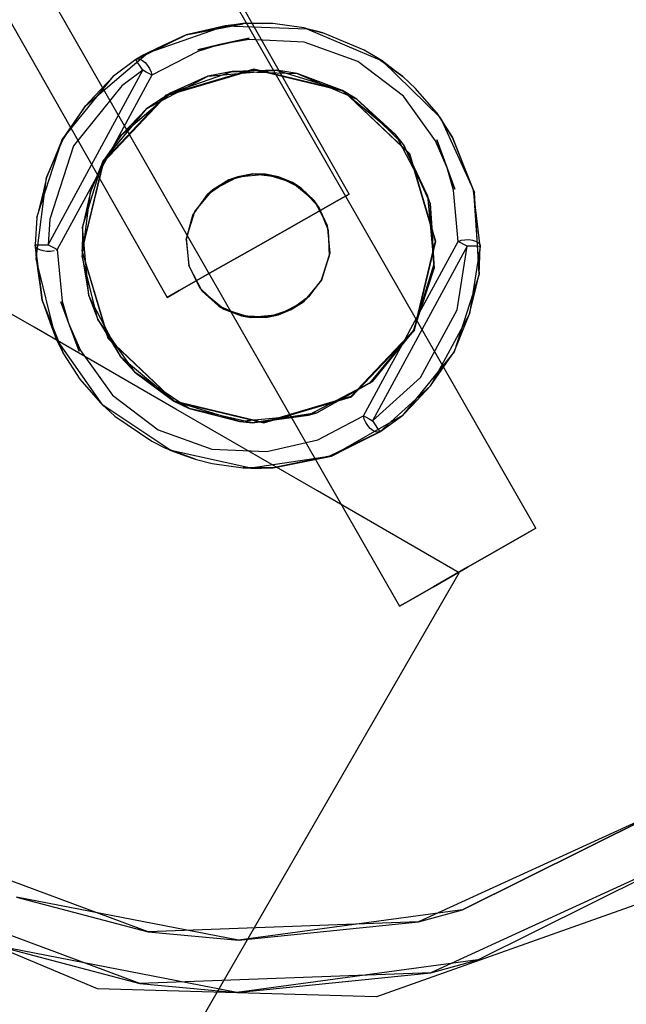
# Model space of a CAD drawing. Units: millimetres. Extents: x 4481 to 10948, y -8203 to -2458.
# Drawn here: x 6998 to 7045, y -5627 to -5551 of the extents above; entities that cross this region are included whole.
import ezdxf

# ---------------------------------------------------------------- set-up
doc = ezdxf.new("R2010")
doc.units = ezdxf.units.MM
doc.layers.add('PH-1F4D', color=7, linetype='Continuous')
doc.layers.add('PV-1F4D', color=7, linetype='Continuous')
doc.styles.get("Standard").update_dxf_attribs({"font": 'arial.ttf', "height": 140})
doc.dimstyles.new('ISO-25', dxfattribs={"dimtxt": 140, "dimasz": 2.5, "dimexe": 1.25, "dimexo": 0.625, "dimtad": 1, "dimtxsty": 'Standard', "dimcen": 2.5, "dimadec": 0, "dimazin": 0, "dimtfac": 1, "dimtmove": 0, "dimatfit": 3, "dimfxl": 1, "dimarcsym": 0})

# ---------------------------------------------------------------- blocks, each defined once
blk = doc.blocks.new('*D1')
at = {"color": 0, "lineweight": -2}
blk.add_line((4620.87, -8079.347), (10310.303, -8079.347), dxfattribs=at)
at = {"color": 0}
for points in [[(4620.87, -8056.013), (4620.87, -8102.68), (4480.87, -8079.347)], [(10310.303, -8102.68), (10310.303, -8056.013), (10450.303, -8079.347)]]:
    blk.add_solid(points, dxfattribs=at)
at = {"layer": 'Defpoints', "color": 0}
for p in [(4480.87, -4182.872), (10450.303, -5570.979), (10450.303, -8079.347)]:
    blk.add_point(p, dxfattribs=at)
at = {"color": 0, "insert": (7465.586, -7994.588), "char_height": 140, "attachment_point": 5}
blk.add_mtext('6,00 m', dxfattribs=at)
blk = doc.blocks.new('*D2')
at = {"color": 0, "lineweight": -2}
blk.add_line((10823.661, -7740.662), (10823.661, -2597.611), dxfattribs=at)
at = {"color": 0}
for points in [[(10846.994, -2597.611), (10800.327, -2597.611), (10823.661, -2457.611)], [(10800.327, -7740.662), (10846.994, -7740.662), (10823.661, -7880.662)]]:
    blk.add_solid(points, dxfattribs=at)
at = {"layer": 'Defpoints', "color": 0}
for p in [(6224.02, -2457.611), (10823.661, -2457.611), (6577.362, -7880.662)]:
    blk.add_point(p, dxfattribs=at)
at = {"color": 0, "insert": (10739.189, -5169.137), "char_height": 140, "attachment_point": 5, "rotation": 90}
blk.add_mtext('5,45 m', dxfattribs=at)
blk = doc.blocks.new('*U3')
at = {"layer": 'PV-1F4D'}
for p, q in [((-573.71, -5553.884), (-567.811, -5551.83)), ((-567.811, -5551.83), (-569.004, -5552.108)), ((-567.146, -5551.746), (-567.811, -5551.83)), ((-567.811, -5551.83), (-561.567, -5552.045)), ((-561.567, -5552.045), (-561.7, -5552.011)), ((-561.567, -5552.045), (-555.823, -5554.502)), ((-560.823, -5552.236), (-561.567, -5552.045)), ((-572.533, -5553.337), (-573.71, -5553.884)), ((-578.47, -5557.931), (-573.71, -5553.884)), ((-573.71, -5553.884), (-574.018, -5554.054)), ((-555.823, -5554.502), (-556.059, -5554.35)), ((-555.823, -5554.502), (-551.354, -5558.867)), ((-554.863, -5555.232), (-555.823, -5554.502)), ((-572.273, -5557.156), (-565.573, -5555.169)), ((-565.573, -5555.169), (-558.778, -5556.799)), ((-571.945, -5556.936), (-567.26, -5555.305)), ((-567.26, -5555.305), (-566.165, -5555.342)), ((-564.626, -5555.396), (-562.302, -5555.476)), ((-562.302, -5555.476), (-559.761, -5556.562)), ((-577.754, -5557.172), (-578.47, -5557.931)), ((-577.082, -5562.226), (-572.273, -5557.156)), ((-575.725, -5560.15), (-572.584, -5557.479)), ((-572.162, -5557.121), (-571.945, -5556.936)), ((-558.778, -5556.799), (-558.781, -5556.797)), ((-553.708, -5561.608), (-558.778, -5556.799)), ((-558.425, -5557.134), (-557.74, -5557.426)), ((-557.74, -5557.426), (-554.191, -5560.893)), ((-580.207, -5560.53), (-578.47, -5557.931)), ((-578.47, -5557.931), (-579.069, -5558.795)), ((-551.354, -5558.867), (-551.539, -5558.626)), ((-550.912, -5559.588), (-551.354, -5558.867)), ((-551.354, -5558.867), (-548.764, -5564.553)), ((-581.446, -5563.425), (-580.207, -5560.53)), ((-577.104, -5562.214), (-575.725, -5560.15)), ((-554.191, -5560.893), (-553.986, -5561.344)), ((-551.721, -5568.308), (-553.708, -5561.608)), ((-581.05, -5562.451), (-581.446, -5563.425)), ((-578.712, -5569.021), (-577.082, -5562.226)), ((-578.088, -5564.512), (-577.104, -5562.214)), ((-553.413, -5562.602), (-552.135, -5565.408)), ((-548.764, -5564.553), (-549.578, -5562.518)), ((-582.237, -5569.622), (-581.446, -5563.425)), ((-581.446, -5563.425), (-581.69, -5564.439)), ((-578.605, -5568.565), (-578.088, -5564.512)), ((-548.402, -5570.79), (-548.764, -5564.553)), ((-552.135, -5565.408), (-552.026, -5567.28)), ((-553.351, -5575.103), (-551.721, -5568.308)), ((-582.263, -5569.264), (-582.237, -5569.622)), ((-578.716, -5569.434), (-578.679, -5569.14)), ((-577.524, -5574.249), (-578.716, -5569.434)), ((-576.725, -5575.721), (-578.712, -5569.021)), ((-551.919, -5569.131), (-551.848, -5570.361)), ((-580.735, -5575.686), (-582.237, -5569.622)), ((-582.237, -5569.622), (-582.055, -5570.898)), ((-548.402, -5570.79), (-548.374, -5570.101)), ((-553.28, -5574.806), (-551.848, -5570.361)), ((-548.402, -5570.79), (-550.318, -5576.736)), ((-548.64, -5571.777), (-548.402, -5570.79)), ((-581.156, -5574.525), (-580.735, -5575.686)), ((-576.901, -5575.136), (-577.524, -5574.249)), ((-558.16, -5580.173), (-553.351, -5575.103)), ((-556.494, -5578.937), (-553.573, -5575.337)), ((-580.735, -5575.686), (-580.448, -5576.279)), ((-577.145, -5580.799), (-580.735, -5575.686)), ((-571.655, -5580.53), (-576.725, -5575.721)), ((-550.318, -5576.736), (-549.933, -5575.79)), ((-574.673, -5578.309), (-576.019, -5576.392)), ((-550.318, -5576.736), (-554.253, -5581.589)), ((-550.9, -5577.575), (-550.318, -5576.736)), ((-572.391, -5579.833), (-574.673, -5578.309)), ((-556.494, -5578.937), (-557.573, -5579.555)), ((-577.255, -5580.697), (-577.145, -5580.799)), ((-577.145, -5580.799), (-576.581, -5581.315)), ((-571.95, -5584.269), (-577.145, -5580.799)), ((-571.659, -5580.528), (-571.655, -5580.53)), ((-571.655, -5580.53), (-564.86, -5582.16)), ((-570.547, -5581.065), (-571.176, -5580.645)), ((-564.86, -5582.16), (-558.16, -5580.173)), ((-559.184, -5580.477), (-560.799, -5581.401)), ((-554.253, -5581.589), (-553.556, -5580.85)), ((-565.705, -5582.144), (-570.547, -5581.065)), ((-560.799, -5581.401), (-563.872, -5581.867)), ((-554.253, -5581.589), (-559.675, -5584.693)), ((-554.82, -5581.993), (-554.253, -5581.589)), ((-565.226, -5582.072), (-565.705, -5582.144)), ((-572.209, -5584.152), (-571.95, -5584.269)), ((-571.95, -5584.269), (-570.827, -5584.67)), ((-565.852, -5585.628), (-571.95, -5584.269)), ((-559.675, -5584.693), (-558.476, -5584.086)), ((-559.675, -5584.693), (-565.852, -5585.628)), ((-561.835, -5585.123), (-559.675, -5584.693)), ((-566.167, -5585.604), (-565.852, -5585.628)), ((-565.852, -5585.628), (-565.018, -5585.605)), ((-577.557, -5625.391), (-597.205, -5617.129)), ((-536.164, -5618.866), (-556.25, -5625.997)), ((-556.25, -5625.997), (-577.557, -5625.391))]:
    blk.add_line(p, q, dxfattribs=at)
blk = doc.blocks.new('*U4')
at = {"layer": 'PH-1F4D'}
for p, q in [((-558.327, -5564.678), (-758.16, -5212.748)), ((-771.883, -5220.984), (-572.241, -5572.578)), ((-544.085, -5590.206), (-583.827, -5520.776)), ((-594.242, -5526.737), (-554.499, -5596.167)), ((-570.784, -5552.523), (-566.463, -5551.66)), ((-570.784, -5552.523), (-566.415, -5551.663)), ((-569.004, -5552.108), (-570.784, -5552.523)), ((-566.415, -5551.663), (-570.72, -5552.51)), ((-566.463, -5551.66), (-567.146, -5551.746)), ((-564.151, -5551.66), (-566.463, -5551.66)), ((-561.793, -5551.987), (-564.151, -5551.66)), ((-561.7, -5552.011), (-561.793, -5551.987)), ((-561.793, -5551.987), (-560.349, -5552.358)), ((-560.349, -5552.358), (-560.823, -5552.236)), ((-574.632, -5554.393), (-570.784, -5552.523)), ((-570.784, -5552.523), (-572.533, -5553.337)), ((-570.72, -5552.51), (-570.784, -5552.523)), ((-569.902, -5553.66), (-565.977, -5552.771)), ((-565.977, -5552.771), (-568.207, -5553.262)), ((-565.978, -5552.883), (-568.207, -5553.262)), ((-561.779, -5553.085), (-565.978, -5552.883)), ((-557.183, -5553.682), (-560.349, -5552.358)), ((-568.207, -5553.262), (-569.902, -5553.66)), ((-568.207, -5553.262), (-569.89, -5553.78)), ((-557.663, -5554.559), (-561.779, -5553.085)), ((-556.198, -5554.26), (-557.183, -5553.682)), ((-574.632, -5554.393), (-576.327, -5555.661)), ((-574.018, -5554.054), (-574.632, -5554.393)), ((-574.632, -5554.393), (-574.565, -5554.36)), ((-574.631, -5554.394), (-574.632, -5554.393)), ((-574.58, -5554.473), (-574.631, -5554.394)), ((-574.46, -5554.657), (-574.58, -5554.473)), ((-574.565, -5554.36), (-574.487, -5554.347)), ((-574.487, -5554.347), (-574.4, -5554.352)), ((-574.4, -5554.352), (-574.308, -5554.375)), ((-574.308, -5554.375), (-574.109, -5554.476)), ((-574.109, -5554.476), (-573.909, -5554.64)), ((-569.89, -5553.78), (-573.398, -5555.601)), ((-556.059, -5554.35), (-556.198, -5554.26)), ((-556.198, -5554.26), (-554.238, -5555.708)), ((-581.318, -5568.552), (-574.087, -5555.227)), ((-574.087, -5555.227), (-575.683, -5556.421)), ((-574.288, -5554.921), (-574.46, -5554.657)), ((-574.087, -5555.227), (-574.288, -5554.921)), ((-573.828, -5555.368), (-574.087, -5555.227)), ((-573.909, -5554.64), (-573.724, -5554.854)), ((-573.724, -5554.854), (-573.569, -5555.099)), ((-573.569, -5555.099), (-573.457, -5555.355)), ((-565.622, -5555.143), (-572.322, -5557.129)), ((-569.121, -5555.685), (-563.876, -5555.202)), ((-563.876, -5555.202), (-567.26, -5555.305)), ((-558.827, -5556.772), (-565.622, -5555.143)), ((-563.876, -5555.202), (-558.845, -5556.762)), ((-562.302, -5555.476), (-563.876, -5555.202)), ((-554.188, -5557.204), (-557.663, -5554.559)), ((-554.238, -5555.708), (-554.863, -5555.232)), ((-580.262, -5560.513), (-576.327, -5555.661)), ((-576.327, -5555.661), (-577.754, -5557.172)), ((-573.398, -5555.601), (-576.07, -5560.526)), ((-573.591, -5555.496), (-573.828, -5555.368)), ((-573.782, -5558.139), (-569.121, -5555.685)), ((-573.398, -5555.601), (-573.591, -5555.496)), ((-573.457, -5555.355), (-573.42, -5555.481)), ((-573.42, -5555.481), (-573.398, -5555.601)), ((-569.121, -5555.685), (-571.945, -5556.936)), ((-567.26, -5555.305), (-569.121, -5555.685)), ((-566.165, -5555.342), (-564.626, -5555.396)), ((-558.845, -5556.762), (-562.302, -5555.476)), ((-553.254, -5556.621), (-554.238, -5555.708)), ((-575.683, -5556.421), (-579.386, -5560.988)), ((-559.761, -5556.562), (-558.425, -5557.134)), ((-558.845, -5556.762), (-554.795, -5560.129)), ((-557.74, -5557.426), (-558.845, -5556.762)), ((-558.781, -5556.797), (-558.827, -5556.772)), ((-558.827, -5556.772), (-553.756, -5561.581)), ((-551.699, -5558.417), (-553.254, -5556.621)), ((-572.322, -5557.129), (-577.131, -5562.2)), ((-571.945, -5556.936), (-573.782, -5558.139)), ((-572.584, -5557.479), (-572.162, -5557.121)), ((-554.795, -5560.129), (-557.74, -5557.426)), ((-551.74, -5560.609), (-554.188, -5557.204)), ((-577.15, -5562.189), (-573.782, -5558.139)), ((-573.782, -5558.139), (-575.725, -5560.15)), ((-579.069, -5558.795), (-580.262, -5560.513)), ((-551.539, -5558.626), (-551.699, -5558.417)), ((-551.699, -5558.417), (-550.445, -5560.352)), ((-550.445, -5560.352), (-550.912, -5559.588)), ((-582.178, -5566.46), (-580.262, -5560.513)), ((-580.262, -5560.513), (-581.05, -5562.451)), ((-575.725, -5560.15), (-577.15, -5562.189)), ((-576.07, -5560.526), (-577.013, -5562.263)), ((-554.795, -5560.129), (-552.341, -5564.79)), ((-554.191, -5560.893), (-554.795, -5560.129)), ((-549.578, -5562.518), (-550.445, -5560.352)), ((-550.445, -5560.352), (-548.828, -5564.437)), ((-579.386, -5560.988), (-581.189, -5566.585)), ((-552.341, -5564.79), (-554.191, -5560.893)), ((-550.85, -5562.68), (-551.74, -5560.609)), ((-550.85, -5562.68), (-551.647, -5560.547)), ((-551.647, -5560.547), (-550.267, -5564.314)), ((-553.986, -5561.344), (-553.413, -5562.602)), ((-553.756, -5561.581), (-551.77, -5568.281)), ((-577.131, -5562.2), (-578.76, -5568.995)), ((-578.71, -5567.22), (-577.15, -5562.189)), ((-577.15, -5562.189), (-578.088, -5564.512)), ((-577.013, -5562.263), (-577.956, -5564.001)), ((-550.267, -5564.314), (-550.85, -5562.68)), ((-550.374, -5564.37), (-550.85, -5562.68)), ((-568.746, -5564.355), (-566.847, -5563.355)), ((-567.534, -5563.597), (-565.683, -5563.136)), ((-566.847, -5563.355), (-567.534, -5563.597)), ((-565.683, -5563.136), (-566.847, -5563.355)), ((-566.847, -5563.355), (-564.71, -5563.158)), ((-565.683, -5563.136), (-563.718, -5563.353)), ((-564.71, -5563.158), (-565.683, -5563.136)), ((-563.718, -5563.353), (-564.71, -5563.158)), ((-564.71, -5563.158), (-562.661, -5563.794)), ((-563.718, -5563.353), (-561.997, -5564.22)), ((-562.661, -5563.794), (-563.718, -5563.353)), ((-577.956, -5564.001), (-580.628, -5568.926)), ((-569.16, -5564.706), (-567.534, -5563.597)), ((-567.534, -5563.597), (-568.746, -5564.355)), ((-561.997, -5564.22), (-562.661, -5563.794)), ((-562.661, -5563.794), (-561.011, -5565.166)), ((-561.997, -5564.22), (-560.656, -5565.668)), ((-561.011, -5565.166), (-561.997, -5564.22)), ((-581.69, -5564.439), (-582.178, -5566.46)), ((-578.088, -5564.512), (-578.71, -5567.22)), ((-570.278, -5566.287), (-569.16, -5564.706)), ((-570.118, -5566.005), (-568.746, -5564.355)), ((-569.16, -5564.706), (-570.118, -5566.005)), ((-568.746, -5564.355), (-569.16, -5564.706)), ((-559.259, -5565.207), (-558.327, -5564.678)), ((-558.327, -5564.678), (-559.259, -5565.207)), ((-552.341, -5564.79), (-551.858, -5570.036)), ((-552.135, -5565.408), (-552.341, -5564.79)), ((-550.005, -5568.295), (-550.374, -5564.37)), ((-548.828, -5564.437), (-548.402, -5570.79)), ((-548.315, -5568.673), (-548.828, -5564.437)), ((-561.806, -5566.653), (-559.259, -5565.207)), ((-559.259, -5565.207), (-561.806, -5566.653)), ((-560.656, -5565.668), (-561.011, -5565.166)), ((-561.011, -5565.166), (-560.011, -5567.065)), ((-560.011, -5567.065), (-560.656, -5565.668)), ((-560.656, -5565.668), (-559.925, -5567.438)), ((-551.858, -5570.036), (-552.135, -5565.408)), ((-582.178, -5566.46), (-582.314, -5568.55)), ((-570.78, -5568.185), (-570.278, -5566.287)), ((-570.754, -5568.054), (-570.118, -5566.005)), ((-570.278, -5566.287), (-570.754, -5568.054)), ((-570.118, -5566.005), (-570.278, -5566.287)), ((-581.189, -5566.585), (-581.318, -5568.552)), ((-578.71, -5567.22), (-578.716, -5569.434)), ((-578.227, -5572.465), (-578.71, -5567.22)), ((-565.284, -5568.628), (-561.806, -5566.653)), ((-561.806, -5566.653), (-565.284, -5568.628)), ((-559.925, -5567.438), (-560.011, -5567.065)), ((-560.011, -5567.065), (-559.814, -5569.201)), ((-552.026, -5567.28), (-551.919, -5569.131)), ((-570.754, -5568.054), (-570.78, -5568.185)), ((-570.557, -5570.191), (-570.754, -5568.054)), ((-559.814, -5569.201), (-559.925, -5567.438)), ((-559.925, -5567.438), (-559.852, -5569.393)), ((-582.314, -5568.55), (-582.273, -5568.549)), ((-582.314, -5568.55), (-582.308, -5568.609)), ((-581.784, -5572.795), (-582.314, -5568.55)), ((-582.314, -5568.55), (-582.263, -5569.264)), ((-582.308, -5568.609), (-581.784, -5572.795)), ((-582.304, -5568.624), (-582.308, -5568.609)), ((-582.288, -5568.668), (-582.304, -5568.624)), ((-582.273, -5568.697), (-582.288, -5568.668)), ((-582.273, -5568.549), (-582.152, -5568.549)), ((-582.255, -5568.725), (-582.273, -5568.697)), ((-582.222, -5568.766), (-582.255, -5568.725)), ((-582.152, -5568.831), (-582.222, -5568.766)), ((-582.152, -5568.549), (-581.96, -5568.55)), ((-581.96, -5568.55), (-581.714, -5568.55)), ((-581.714, -5568.55), (-581.318, -5568.552)), ((-581.318, -5568.552), (-581.058, -5568.692)), ((-581.058, -5568.692), (-580.821, -5568.821)), ((-578.679, -5569.14), (-578.605, -5568.565)), ((-570.78, -5568.185), (-570.589, -5570.116)), ((-568.762, -5570.603), (-565.284, -5568.628)), ((-565.284, -5568.628), (-568.762, -5570.603)), ((-549.318, -5568.668), (-556.548, -5581.992)), ((-551.77, -5568.281), (-553.4, -5575.077)), ((-552.677, -5573.22), (-550.005, -5568.295)), ((-550.089, -5573.516), (-549.318, -5568.668)), ((-550.005, -5568.295), (-549.892, -5568.248)), ((-549.813, -5568.399), (-550.005, -5568.295)), ((-549.892, -5568.248), (-549.768, -5568.21)), ((-549.577, -5568.527), (-549.813, -5568.399)), ((-549.768, -5568.21), (-549.493, -5568.163)), ((-549.318, -5568.668), (-549.577, -5568.527)), ((-549.493, -5568.163), (-549.202, -5568.16)), ((-548.943, -5568.669), (-549.318, -5568.668)), ((-549.202, -5568.16), (-548.922, -5568.199)), ((-548.315, -5568.673), (-549.134, -5573.825)), ((-548.622, -5568.671), (-548.943, -5568.669)), ((-548.922, -5568.199), (-548.674, -5568.278)), ((-548.674, -5568.278), (-548.48, -5568.39)), ((-548.402, -5568.672), (-548.622, -5568.671)), ((-548.48, -5568.39), (-548.409, -5568.455)), ((-548.409, -5568.455), (-548.357, -5568.525)), ((-548.315, -5568.673), (-548.402, -5568.672)), ((-548.374, -5570.101), (-548.315, -5568.673)), ((-548.357, -5568.525), (-548.325, -5568.598)), ((-548.325, -5568.598), (-548.315, -5568.673)), ((-548.315, -5568.673), (-548.315, -5568.673)), ((-548.315, -5568.673), (-548.315, -5568.673)), ((-581.959, -5568.943), (-582.152, -5568.831)), ((-581.713, -5569.021), (-581.959, -5568.943)), ((-581.432, -5569.06), (-581.713, -5569.021)), ((-581.142, -5569.056), (-581.432, -5569.06)), ((-580.866, -5569.01), (-581.142, -5569.056)), ((-580.821, -5568.821), (-580.628, -5568.926)), ((-580.628, -5568.926), (-580.741, -5568.972)), ((-580.628, -5568.926), (-580.244, -5572.859)), ((-578.76, -5568.995), (-576.774, -5575.695)), ((-578.716, -5569.434), (-578.227, -5572.465)), ((-559.852, -5569.393), (-560.463, -5571.244)), ((-559.814, -5569.201), (-560.45, -5571.251)), ((-560.45, -5571.251), (-559.852, -5569.393)), ((-559.852, -5569.393), (-559.814, -5569.201)), ((-582.395, -5574.851), (-590.32, -5570.276)), ((-582.395, -5574.851), (-590.32, -5570.276)), ((-570.589, -5570.116), (-570.557, -5570.191)), ((-569.745, -5571.854), (-570.589, -5570.116)), ((-570.557, -5570.191), (-569.745, -5571.854)), ((-569.557, -5572.09), (-570.557, -5570.191)), ((-551.858, -5570.036), (-553.418, -5575.067)), ((-551.848, -5570.361), (-551.858, -5570.036)), ((-582.055, -5570.898), (-581.784, -5572.795)), ((-571.309, -5572.049), (-568.762, -5570.603)), ((-568.762, -5570.603), (-571.309, -5572.049)), ((-560.45, -5571.251), (-561.822, -5572.901)), ((-560.463, -5571.244), (-561.434, -5572.536)), ((-561.434, -5572.536), (-560.45, -5571.251)), ((-549.134, -5573.825), (-548.64, -5571.777)), ((-575.773, -5577.126), (-578.227, -5572.465)), ((-578.227, -5572.465), (-577.524, -5574.249)), ((-572.241, -5572.578), (-571.309, -5572.049)), ((-571.309, -5572.049), (-572.241, -5572.578)), ((-569.745, -5571.854), (-569.557, -5572.09)), ((-568.321, -5573.215), (-569.745, -5571.854)), ((-569.557, -5572.09), (-568.321, -5573.215)), ((-567.907, -5573.462), (-569.557, -5572.09)), ((-561.434, -5572.536), (-562.761, -5573.502)), ((-561.822, -5572.901), (-561.434, -5572.536)), ((-580.152, -5576.888), (-581.784, -5572.795)), ((-581.784, -5572.795), (-581.76, -5572.856)), ((-581.784, -5572.795), (-581.156, -5574.525)), ((-581.76, -5572.856), (-580.152, -5576.888)), ((-580.351, -5572.915), (-579.76, -5574.553)), ((-578.956, -5576.69), (-580.351, -5572.915)), ((-580.244, -5572.859), (-579.76, -5574.553)), ((-568.321, -5573.215), (-567.907, -5573.462)), ((-566.546, -5573.978), (-568.321, -5573.215)), ((-561.822, -5572.901), (-563.721, -5573.901)), ((-562.761, -5573.502), (-561.822, -5572.901)), ((-553.62, -5574.957), (-552.677, -5573.22)), ((-567.907, -5573.462), (-566.546, -5573.978)), ((-565.857, -5574.098), (-567.907, -5573.462)), ((-566.546, -5573.978), (-565.857, -5574.098)), ((-564.577, -5574.075), (-566.546, -5573.978)), ((-563.721, -5573.901), (-565.857, -5574.098)), ((-565.857, -5574.098), (-564.577, -5574.075)), ((-562.761, -5573.502), (-564.577, -5574.075)), ((-564.577, -5574.075), (-563.721, -5573.901)), ((-563.721, -5573.901), (-562.761, -5573.502)), ((-552.89, -5578.686), (-550.089, -5573.516)), ((-549.134, -5573.825), (-552.11, -5579.318)), ((-549.933, -5575.79), (-549.134, -5573.825)), ((-579.76, -5574.553), (-578.956, -5576.69)), ((-579.76, -5574.553), (-578.863, -5576.628)), ((-577.524, -5574.249), (-575.773, -5577.126)), ((-553.369, -5575.083), (-553.28, -5574.806)), ((-571.57, -5581.101), (-582.395, -5574.851)), ((-571.57, -5581.101), (-582.395, -5574.851)), ((-576.019, -5576.392), (-576.901, -5575.136)), ((-553.4, -5575.077), (-558.209, -5580.147)), ((-553.418, -5575.067), (-556.786, -5579.117)), ((-554.142, -5575.919), (-553.62, -5574.957)), ((-553.573, -5575.337), (-553.373, -5575.091)), ((-553.373, -5575.091), (-553.369, -5575.083)), ((-580.448, -5576.279), (-580.152, -5576.888)), ((-576.774, -5575.695), (-571.704, -5580.504)), ((-555.089, -5577.665), (-554.142, -5575.919)), ((-580.152, -5576.888), (-578.892, -5578.826)), ((-578.863, -5576.628), (-576.404, -5580.039)), ((-571.723, -5580.494), (-575.773, -5577.126)), ((-575.773, -5577.126), (-574.673, -5578.309)), ((-557.235, -5581.619), (-555.089, -5577.665)), ((-552.11, -5579.318), (-550.9, -5577.575)), ((-574.673, -5578.309), (-571.723, -5580.494)), ((-578.892, -5578.826), (-577.332, -5580.625)), ((-556.786, -5579.117), (-561.447, -5581.571)), ((-560.799, -5581.401), (-556.786, -5579.117)), ((-556.786, -5579.117), (-556.494, -5578.937)), ((-556.548, -5581.992), (-552.89, -5578.686)), ((-552.11, -5579.318), (-555.997, -5582.83)), ((-553.556, -5580.85), (-552.11, -5579.318)), ((-576.404, -5580.039), (-572.925, -5582.685)), ((-571.176, -5580.645), (-572.391, -5579.833)), ((-557.573, -5579.555), (-559.184, -5580.477)), ((-577.332, -5580.625), (-577.255, -5580.697)), ((-576.223, -5581.644), (-577.332, -5580.625)), ((-566.692, -5582.054), (-571.723, -5580.494)), ((-571.723, -5580.494), (-570.547, -5581.065)), ((-571.704, -5580.504), (-571.659, -5580.528)), ((-564.908, -5582.133), (-571.704, -5580.504)), ((-558.209, -5580.147), (-564.908, -5582.133)), ((-576.581, -5581.315), (-576.223, -5581.644)), ((-560.745, -5587.352), (-571.57, -5581.101)), ((-560.745, -5587.352), (-571.57, -5581.101)), ((-570.547, -5581.065), (-566.692, -5582.054)), ((-561.447, -5581.571), (-566.692, -5582.054)), ((-565.705, -5582.144), (-561.447, -5581.571)), ((-561.447, -5581.571), (-560.799, -5581.401)), ((-576.223, -5581.644), (-573.399, -5583.566)), ((-566.692, -5582.054), (-565.705, -5582.144)), ((-563.872, -5581.867), (-565.226, -5582.072)), ((-560.727, -5583.45), (-557.235, -5581.619)), ((-557.213, -5581.739), (-557.235, -5581.619)), ((-557.235, -5581.619), (-557.044, -5581.723)), ((-557.177, -5581.865), (-557.213, -5581.739)), ((-557.066, -5582.121), (-557.177, -5581.865)), ((-556.911, -5582.366), (-557.066, -5582.121)), ((-557.044, -5581.723), (-556.808, -5581.851)), ((-556.808, -5581.851), (-556.548, -5581.992)), ((-556.548, -5581.992), (-556.339, -5582.312)), ((-556.339, -5582.312), (-556.16, -5582.583)), ((-555.997, -5582.83), (-554.82, -5581.993)), ((-572.925, -5582.685), (-568.814, -5584.157)), ((-555.997, -5582.83), (-559.828, -5584.709)), ((-558.476, -5584.086), (-555.997, -5582.83)), ((-556.725, -5582.58), (-556.911, -5582.366)), ((-556.524, -5582.745), (-556.725, -5582.58)), ((-556.325, -5582.846), (-556.524, -5582.745)), ((-556.231, -5582.87), (-556.325, -5582.846)), ((-556.144, -5582.875), (-556.231, -5582.87)), ((-556.16, -5582.583), (-556.04, -5582.765)), ((-556.065, -5582.862), (-556.144, -5582.875)), ((-555.997, -5582.83), (-556.065, -5582.862)), ((-556.04, -5582.765), (-555.997, -5582.83)), ((-555.997, -5582.83), (-555.997, -5582.83)), ((-573.399, -5583.566), (-572.362, -5584.084)), ((-564.625, -5584.354), (-560.727, -5583.45)), ((-572.362, -5584.084), (-572.209, -5584.152)), ((-570.096, -5584.931), (-572.362, -5584.084)), ((-568.814, -5584.157), (-564.625, -5584.354)), ((-570.827, -5584.67), (-570.096, -5584.931)), ((-570.096, -5584.931), (-568.793, -5585.259)), ((-568.793, -5585.259), (-566.44, -5585.583)), ((-559.828, -5584.709), (-564.134, -5585.58)), ((-564.134, -5585.58), (-561.835, -5585.123)), ((-564.134, -5585.58), (-566.44, -5585.583)), ((-566.44, -5585.583), (-566.167, -5585.604)), ((-565.018, -5585.605), (-564.134, -5585.58)), ((-552.82, -5591.927), (-560.745, -5587.352)), ((-552.82, -5591.927), (-560.745, -5587.352)), ((-544.783, -5590.605), (-546.689, -5591.696)), ((-546.688, -5591.696), (-544.782, -5590.605)), ((-544.085, -5590.206), (-544.783, -5590.605)), ((-544.782, -5590.605), (-544.085, -5590.206)), ((-549.92, -5593.602), (-552.82, -5591.927)), ((-549.92, -5593.602), (-552.82, -5591.927)), ((-546.689, -5591.696), (-549.293, -5593.187)), ((-549.291, -5593.186), (-546.688, -5591.696)), ((-575.377, -5637.692), (-549.92, -5593.602)), ((-549.293, -5593.187), (-551.896, -5594.677)), ((-551.895, -5594.676), (-549.291, -5593.186)), ((-551.896, -5594.677), (-553.802, -5595.768)), ((-553.801, -5595.767), (-551.895, -5594.676)), ((-554.499, -5596.167), (-553.801, -5595.767)), ((-553.802, -5595.768), (-554.499, -5596.167)), ((-534.227, -5611.653), (-553.026, -5620.268)), ((-549.68, -5619.356), (-534.227, -5611.653)), ((-534.227, -5611.653), (-549.68, -5619.356)), ((-573.692, -5621.033), (-593.077, -5613.832)), ((-531.883, -5614.894), (-552.101, -5624.16)), ((-548.503, -5623.179), (-531.883, -5614.894)), ((-574.326, -5624.982), (-595.174, -5617.237)), ((-583.739, -5618.387), (-573.692, -5621.033)), ((-566.789, -5621.683), (-583.739, -5618.387)), ((-549.68, -5619.356), (-566.789, -5621.683)), ((-553.026, -5620.268), (-549.68, -5619.356)), ((-553.026, -5620.268), (-573.692, -5621.033)), ((-566.789, -5621.683), (-553.026, -5620.268)), ((-573.692, -5621.033), (-566.789, -5621.683)), ((-566.903, -5625.681), (-585.132, -5622.137)), ((-585.132, -5622.137), (-574.326, -5624.982)), ((-548.503, -5623.179), (-566.903, -5625.681)), ((-552.101, -5624.16), (-548.503, -5623.179)), ((-552.101, -5624.16), (-574.326, -5624.982)), ((-566.903, -5625.681), (-552.101, -5624.16)), ((-574.326, -5624.982), (-566.903, -5625.681))]:
    blk.add_line(p, q, dxfattribs=at)

msp = doc.modelspace()

# ---------------------------------------------------------------- block references
at = {"layer": 'PH-1F4D'}
msp.add_blockref('*U4', (7581.723, 0), dxfattribs=at)
at = {"layer": 'PV-1F4D'}
msp.add_blockref('*U3', (7581.723, 0), dxfattribs=at)

# ---------------------------------------------------------------- dimensions: what is measured, and where the dimension line sits
at = {"color": 1}
dim = msp.add_linear_dim(base=(10823.661, -2457.611), p1=(6577.362, -7880.662, 825.946), p2=(6224.02, -2457.611, 825.946), angle=90, text='5,45 m', dimstyle='ISO-25', override={"dimasz": 140, "dimse1": 1, "dimse2": 1}, dxfattribs=at)
dim.commit()
dim.dimension.update_dxf_attribs({"geometry": '*D2', "text_midpoint": (10823.661, -5169.137), "dimtype": 160})
dim = msp.add_linear_dim(base=(10450.303, -8079.347), p1=(4480.87, -4182.872, 825.946), p2=(10450.303, -5570.979, 825.946), text='6,00 m', dimstyle='ISO-25', override={"dimasz": 140, "dimse1": 1, "dimse2": 1}, dxfattribs=at)
dim.commit()
dim.dimension.update_dxf_attribs({"geometry": '*D1', "text_midpoint": (7465.586, -7994.588)})

doc.saveas('drawing.dxf')
